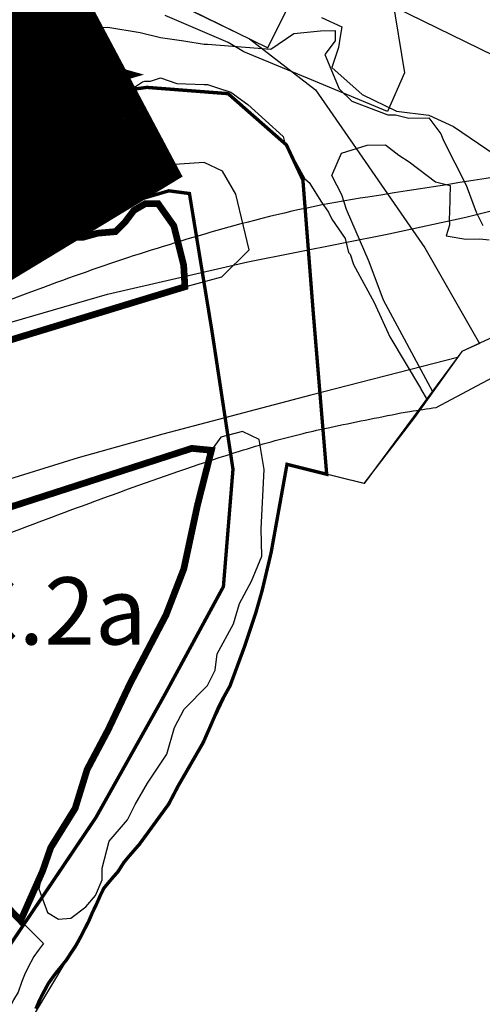
# Model space of a CAD drawing. Units: metres. Extents: x 574079 to 603061, y 4784392 to 4799111.
# Drawn here: x 585210 to 585347, y 4793109 to 4793402 of the extents above; entities that cross this region are included whole.
import ezdxf

# ---------------------------------------------------------------- set-up
doc = ezdxf.new("R2010")
doc.units = ezdxf.units.M
for name, color, linetype in [('C.10a_Residencial', 10, 'Continuous'), ('C.10f_SistemaGeneralComunicaciones', 254, 'Continuous'), ('C.11_L-AREAS_DEGRADADAS_CANTERAS_VERTEDEROS', 212, 'Continuous'), ('C.1d_L-VEGETACION DE INTERES', 60, 'Continuous'), ('C.1e_L-PROTECCION_FAUNA', 212, 'Continuous'), ('C.2a_L-ALTO VALOR AGROLOGICO', 166, 'Continuous'), ('C.3a_L-DESLINDE', 10, 'Continuous'), ('C.5_L-PROTECCION_AGUAS_SUBTERRANEAS', 167, 'Continuous'), ('C.7a_PASILLOS CONECTIVIDAD', 99, 'Continuous'), ('C.7b_L-PRINCIPALES OBSTACULOS', 102, 'Continuous'), ('C.8_L-AREAS_INUNDABLES-10', 164, 'Continuous'), ('C.8_L-AREAS_INUNDABLES-100', 164, 'Continuous'), ('C.8_L-AREAS_INUNDABLES-500', 164, 'Continuous'), ('CIII_TXT', 7, 'Continuous')]:
    doc.layers.add(name, color=color, linetype=linetype)
doc.styles.get("Standard").update_dxf_attribs({"font": 'arial.ttf'})

msp = doc.modelspace()

# ---------------------------------------------------------------- linework, layer by layer
at = {"layer": 'C.10a_Residencial'}
msp.add_lwpolyline([(585062.35, 4793678.45), (585071.34, 4793681.1), (585122.42, 4793507.39), (585124.98, 4793499.85), (585128.15, 4793492.55), (585131.91, 4793485.53), (585136.22, 4793478.84), (585141.07, 4793472.52), (585146.42, 4793466.62), (585152.23, 4793461.18), (585158.46, 4793456.23), (585165.08, 4793451.8), (585172.04, 4793447.93), (585283.5, 4793393.45), (585295.65, 4793418.09), (585410.04, 4793362.22)], dxfattribs=at)
at = {"layer": 'C.10f_SistemaGeneralComunicaciones'}
for points in [[(585191.23, 4793307.24), (585235.74, 4793320.08), (585277.49, 4793329.72), (585319.51, 4793338.08), (585342.43, 4793343), (585365.17, 4793348.67)], [(585364.31, 4793313.75), (585341.23, 4793303.04), (585339.96, 4793301.27), (585329.55, 4793298.63), (585296.27, 4793290.07), (585285.37, 4793287.23), (585252.21, 4793278.48), (585226.99, 4793271.4), (585201.97, 4793263.68), (585177.14, 4793255.32), (585144.98, 4793243.47), (585113.18, 4793230.65), (585209.82, 4793133.71), (585216.66, 4793126.85), (585216.33, 4793126.45), (585215.11, 4793124.82), (585213.86, 4793123.04), (585211.94, 4793119.45), (585211.03, 4793117.53), (585210.21, 4793115.59), (585209.13, 4793112.39), (585207.82, 4793110.1), (585204.95, 4793104.36)]]:
    msp.add_lwpolyline(points, dxfattribs=at)
at = {"layer": 'C.11_L-AREAS_DEGRADADAS_CANTERAS_VERTEDEROS'}
msp.add_lwpolyline([(585320.45, 4793408.47), (585324.16, 4793385.94), (585319.08, 4793374.51), (585295.29, 4793384.38), (585276.33, 4793392.24), (585271.68, 4793395.01), (585252.88, 4793403.08)], dxfattribs=at)
at = {"layer": 'C.1d_L-VEGETACION DE INTERES'}
msp.add_lwpolyline([(585208.23, 4793337.58), (585214.56, 4793337.58), (585228.36, 4793337.01), (585232.77, 4793338.25), (585238.14, 4793338.73), (585241.02, 4793341.61), (585243.61, 4793345.06), (585247.06, 4793347.07), (585250.8, 4793347.07), (585255.49, 4793340.45), (585258.43, 4793328.72), (585258.79, 4793322.31), (585269.82, 4793325.23), (585277.88, 4793333.28), (585276.23, 4793340.38), (585273.91, 4793349.84), (585270, 4793356.73), (585264.51, 4793359.3), (585248.34, 4793358.21), (585243.45, 4793357.92), (585237.7, 4793357.06), (585232.52, 4793356.48), (585225.62, 4793356.48), (585214.11, 4793354.47), (585205.48, 4793354.47)], dxfattribs=at)
msp.add_lwpolyline([(585282.37, 4793267.93), (585280.85, 4793276.83), (585275.9, 4793279.21), (585269.49, 4793277.56), (585266.69, 4793273.66), (585262.58, 4793257.54), (585258.46, 4793238.34), (585253.17, 4793224.65), (585242.51, 4793204.32), (585235.95, 4793190.48), (585229.69, 4793178.68), (585226.12, 4793167.11), (585218.86, 4793155.44), (585216.44, 4793148.47), (585215.3, 4793143.21), (585217.86, 4793136.1), (585221.14, 4793134.11), (585224.83, 4793134.39), (585229.29, 4793137.77), (585232.16, 4793141.22), (585234.18, 4793145.83), (585234.18, 4793149.28), (585236.22, 4793157.3), (585241.66, 4793163.66), (585243.96, 4793168.26), (585247.7, 4793174.58), (585253.45, 4793183.21), (585255.73, 4793191.18), (585258.57, 4793196.58), (585265.53, 4793203.63), (585267.83, 4793208.23), (585268.41, 4793213.12), (585273.3, 4793222.04), (585275.02, 4793228.08), (585278.65, 4793234.75), (585281.64, 4793242.14), (585281.5, 4793250.24)], close=True, dxfattribs=at)
at = {"layer": 'C.1e_L-PROTECCION_FAUNA', "const_width": 1, "elevation": 7.86}
for points in [[(584998.06, 4793413.69), (585011.56, 4793399.19), (585033.08, 4793384.45), (585064.69, 4793370.06), (585123.1, 4793353.63), (585154.66, 4793350.16), (585174.68, 4793347.18), (585207.25, 4793342.55), (585226.01, 4793342.62), (585253.99, 4793350.87), (585260.14, 4793350.07), (585266.86, 4793309.04), (585269.73, 4793290.19), (585273.1, 4793268.02), (585270.25, 4793233.09), (585252.65, 4793200.67), (585246.77, 4793190.19), (585232.31, 4793164.41), (585205.52, 4793124.67), (585179.93, 4793092.24)], [(585214.44, 4793107.47), (585215.26, 4793109.41), (585216.17, 4793111.33), (585217.18, 4793113.2), (585218.09, 4793114.92), (585219.34, 4793116.7), (585220.56, 4793118.33), (585222.04, 4793120.13), (585223.6, 4793122.1), (585224.81, 4793123.99), (585226.38, 4793126.34), (585227.75, 4793128.83), (585228.91, 4793131.11), (585230.16, 4793133.53), (585231.29, 4793136.18), (585232.59, 4793138.86), (585233.59, 4793141.16), (585234.65, 4793143.33), (585237.19, 4793146.37), (585238.86, 4793148.26), (585240.64, 4793151.04), (585242.31, 4793153.05), (585245.31, 4793156.5), (585253.98, 4793168.4), (585256.76, 4793173.74), (585264.21, 4793186.64), (585266.66, 4793192.2), (585268.66, 4793196.87), (585270.11, 4793199.76), (585272.22, 4793203.55), (585276.67, 4793215.61), (585279.89, 4793225.29), (585281.79, 4793231.96), (585284.45, 4793243.2), (585289.18, 4793269.49), (585301, 4793266.52), (585296.98, 4793314.77), (585293.92, 4793354.04), (585289.02, 4793364.51), (585271.65, 4793379.78), (585247.47, 4793381.65), (585231.13, 4793379.45), (585202.31, 4793379.89)]]:
    msp.add_lwpolyline(points, dxfattribs=at)
at = {"layer": 'C.2a_L-ALTO VALOR AGROLOGICO', "const_width": 2, "flags": 128}
for points in [[(585179.74, 4793403.33), (585243, 4793385.43), (585229.46, 4793381.5), (585216.08, 4793381.97), (585194.07, 4793380.3), (585189.06, 4793387.19), (585183.06, 4793390.19), (585177.06, 4793393.19), (585171.06, 4793394.19), (585160.06, 4793394.19), (585142.81, 4793390.79), (585135.4, 4793393.3), (585128.98, 4793395.05), (585119.21, 4793397.09), (585112.2, 4793398.4), (585104.76, 4793399.71), (585096.88, 4793401.75), (585089.43, 4793404.09)], [(585208.23, 4793337.58), (585214.56, 4793337.58), (585228.36, 4793337.01), (585232.77, 4793338.25), (585238.14, 4793338.73), (585241.02, 4793341.61), (585243.61, 4793345.06), (585247.06, 4793347.07), (585250.8, 4793347.07), (585255.49, 4793340.45), (585258.43, 4793328.72), (585258.79, 4793322.31), (585147.14, 4793288.28)]]:
    msp.add_lwpolyline(points, dxfattribs=at)
msp.add_lwpolyline([(585209.87, 4793133.66), (585155.42, 4793191.13), (585140.32, 4793210.6), (585132.67, 4793232.8), (585260.84, 4793274.23), (585266.69, 4793273.66), (585262.58, 4793257.54), (585258.46, 4793238.34), (585253.17, 4793224.65), (585242.51, 4793204.32), (585235.95, 4793190.48), (585229.69, 4793178.68), (585226.12, 4793167.11), (585218.86, 4793155.44), (585216.44, 4793148.47)], close=True, dxfattribs=at)
at = {"layer": 'C.3a_L-DESLINDE', "linetype": 'Continuous'}
msp.add_lwpolyline([(585299.23, 4793287.78), (585299.03, 4793290.19), (585296.98, 4793314.77), (585293.92, 4793354.04), (585289.02, 4793364.51), (585271.65, 4793379.78), (585247.47, 4793381.65), (585231.13, 4793379.45), (585202.31, 4793379.89), (585163.11, 4793387.43), (585115.73, 4793396.56), (585089.38, 4793401.62), (585048.81, 4793416.71), (585021.89, 4793434.34), (585010.87, 4793489.97), (585006.31, 4793531.68), (584996.7, 4793578.24), (584975.83, 4793617.74), (584947.58, 4793641.92), (584903.4, 4793670.31)], dxfattribs=at)
at = {"layer": 'C.3a_L-DESLINDE'}
msp.add_lwpolyline([(584998.06, 4793413.69), (585011.56, 4793399.19), (585033.08, 4793384.45), (585064.69, 4793370.06), (585123.1, 4793353.63), (585154.66, 4793350.16), (585174.68, 4793347.18), (585207.25, 4793342.55), (585226.01, 4793342.62), (585253.99, 4793350.87), (585260.14, 4793350.07), (585266.86, 4793309.04), (585269.73, 4793290.19), (585273.1, 4793268.02), (585270.25, 4793233.09), (585252.65, 4793200.67), (585246.77, 4793190.19), (585232.31, 4793164.41), (585205.52, 4793124.67), (585179.93, 4793092.24)], dxfattribs=at)
at = {"layer": 'C.5_L-PROTECCION_AGUAS_SUBTERRANEAS'}
msp.add_lwpolyline([(585249.59, 4793410.03), (585278.06, 4793396.11), (585297.71, 4793380.9), (585311.51, 4793360.92), (585324.82, 4793341.65), (585330.17, 4793333.91), (585346.48, 4793305.46), (585341.24, 4793303.03), (585312.1, 4793263.75), (585289.19, 4793269.48), (585284.47, 4793243.2), (585279.91, 4793225.28), (585272.24, 4793203.54), (585264.23, 4793186.63), (585254, 4793168.39), (585245.32, 4793156.49), (585234.67, 4793143.33), (585230.18, 4793133.52), (585223.62, 4793122.09), (585213.92, 4793105.85)], dxfattribs=at)
at = {"layer": 'C.7a_PASILLOS CONECTIVIDAD', "ltscale": 0.05, "const_width": 50, "flags": 128}
msp.add_lwpolyline([(584895.65, 4793658.61, -0.039486), (584922.98, 4793644.54, -0.044023), (584945.07, 4793628.02, -0.041465), (584957.27, 4793615.12, -0.026696), (584973.31, 4793592.73, -0.026094), (584986.27, 4793569.87, -0.064423), (584989.78, 4793559.79, -0.056018), (584991.12, 4793545.64, 0.024113), (584992.13, 4793512.73, 0.017856), (584999.31, 4793450.37, 0.07061), (585003.9, 4793435.09, 0.088511), (585010.2, 4793426.06, 0.043044), (585027.43, 4793411.56, 0.031613), (585054.42, 4793395.01, 0.072777), (585067.43, 4793390.39, 0.009085), (585095.43, 4793385.35, 0.005685), (585140.38, 4793378.62, 0.000025), (585170.21, 4793374.51, 0.00002), (585208.63, 4793369.21, 0.000588), (585229.47, 4793366.36)], format="xyb", dxfattribs=at)
at = {"layer": 'C.7a_PASILLOS CONECTIVIDAD', "ltscale": 0.05, "const_width": 40, "flags": 128}
msp.add_lwpolyline([(585229.47, 4793366.36), (585189.89, 4793440.79)], dxfattribs=at)
at = {"layer": 'C.7a_PASILLOS CONECTIVIDAD', "ltscale": 0.05}
msp.add_lwpolyline([(585155.54, 4793316.35, 40, 40, 0), (585231.57, 4793362.41, 40, 40, 0), (585229.47, 4793366.36, 40, 40, 0)], format="xyseb", dxfattribs=at)
at = {"layer": 'C.7b_L-PRINCIPALES OBSTACULOS', "color": 102, "linetype": 'Continuous', "ltscale": 0.02}
for points in [[(584778.17, 4793192.37, 0.000002), (584777.74, 4793198.37, -0.000001), (584776.66, 4793213.41, -0.000001), (584775.85, 4793224.82, 0.000004)], [(584863.22, 4793102.09, -0.006992), (584958.41, 4793145.17, -0.000352), (585033.2, 4793177.7, -0.001624), (585049.43, 4793184.69, -0.001124), (585073.86, 4793195.04, -0.000583), (585121.04, 4793214.85, -0.005904), (585184.3, 4793240.45, -0.006414), (585243.08, 4793262.56, -0.010101), (585275.07, 4793273.41, -0.017361), (585294, 4793278.69, -0.007739), (585301.91, 4793280.47, -0.002902), (585323.09, 4793284.77, -0.010336), (585325.72, 4793285.23, -0.003481), (585333.57, 4793286.39), (585523.84, 4793387.65, -0.011386), (585438.28, 4793370.01, -0.0071), (585313.24, 4793349.02, 0.027067), (585277.27, 4793341.49, 0.023141), (585220.62, 4793323.56, 0.009894), (585096.18, 4793274.91, 0.003079), (585023.83, 4793244.43, 0.002417), (584932.23, 4793204.66, 0.012271)]]:
    msp.add_lwpolyline(points, format="xyb", dxfattribs=at)
at = {"layer": 'C.8_L-AREAS_INUNDABLES-10'}
for points in [[(585207.34, 4793388.48), (585213.48, 4793382.48), (585219.52, 4793381.52), (585223.7, 4793380.05), (585237.5, 4793380.6), (585241.33, 4793380.45), (585243.52, 4793381.48), (585246.21, 4793383.34), (585246.86, 4793383.54), (585248.52, 4793383.48), (585251.5, 4793384.53), (585256.42, 4793382.8), (585264.5, 4793382.48), (585265.52, 4793382.52), (585268.48, 4793381.48), (585272.48, 4793380.21), (585277.52, 4793376.52), (585288, 4793367), (585288.47, 4793365.45), (585294.47, 4793354.48), (585295.74, 4793353.34), (585299.47, 4793347.47), (585301.53, 4793344.53), (585302.48, 4793342.47), (585306.48, 4793336.73), (585307.47, 4793332.47), (585308, 4793332), (585308.93, 4793328.99), (585315.12, 4793317.61), (585319.78, 4793307.46), (585328.88, 4793292.11), (585329, 4793292), (585329.06, 4793291.8), (585330.92, 4793288.67), (585330.92, 4793288.67), (585327.14, 4793283.41), (585312.08, 4793263.75), (585289.18, 4793269.48), (585284.45, 4793243.2), (585281.79, 4793231.96), (585279.89, 4793225.29), (585276.67, 4793215.61), (585272.22, 4793203.55), (585270.11, 4793199.77), (585268.66, 4793196.87), (585266.66, 4793192.2), (585264.22, 4793186.64), (585256.76, 4793173.73), (585253.98, 4793168.39), (585245.31, 4793156.5), (585242.31, 4793153.05), (585240.64, 4793151.05), (585238.86, 4793148.27), (585237.19, 4793146.37), (585234.65, 4793143.33), (585233.59, 4793141.16), (585232.59, 4793138.86), (585231.3, 4793136.18), (585230.17, 4793133.52), (585228.91, 4793131.11), (585227.75, 4793128.83), (585226.38, 4793126.34), (585224.82, 4793123.99), (585223.6, 4793122.1), (585222.62, 4793120.86), (585222.05, 4793120.12), (585220.55, 4793118.32), (585219.33, 4793116.7), (585218.09, 4793114.92), (585217.18, 4793113.21), (585216.17, 4793111.33), (585215.26, 4793109.41), (585214.44, 4793107.47)], [(585364.31, 4793313.75), (585341.23, 4793303.04), (585339.96, 4793301.27), (585332.63, 4793291.06), (585317.9, 4793318.35), (585313.63, 4793329.75), (585306.88, 4793345.28), (585305.46, 4793349.67), (585302.51, 4793355.4), (585305.45, 4793362.09), (585313.07, 4793364.42), (585318.48, 4793364.53), (585322.49, 4793361.49), (585325.51, 4793359.51), (585333.42, 4793353.51), (585337.76, 4793352.45), (585337.53, 4793344.47), (585337.49, 4793342.5), (585337.53, 4793340.63), (585336.51, 4793337.49), (585342.39, 4793336.49), (585346.6, 4793336.57), (585349.39, 4793336.27)]]:
    msp.add_lwpolyline(points, dxfattribs=at)
at = {"layer": 'C.8_L-AREAS_INUNDABLES-100'}
for points in [[(585218.49, 4793402.49), (585228.44, 4793400.55), (585230.49, 4793399.49), (585235.82, 4793399.6), (585245.52, 4793398.02), (585251.49, 4793396.49), (585258.51, 4793395.51), (585264.5, 4793394.49), (585265.51, 4793394.51), (585284.35, 4793393.03), (585291.25, 4793397.71), (585299.13, 4793398.48), (585303.49, 4793398.57), (585303.55, 4793395.54), (585300.41, 4793391.4), (585304.69, 4793381.22), (585308.51, 4793377.55), (585319.21, 4793373.48), (585321.43, 4793373.53), (585325.49, 4793372.49), (585331.4, 4793372.61), (585335.01, 4793367.84), (585335.76, 4793365.85), (585342.51, 4793352.51), (585345.51, 4793344.51), (585347.43, 4793340.55)], [(585364.31, 4793313.75), (585341.23, 4793303.04), (585339.96, 4793301.27), (585327.14, 4793283.41), (585312.08, 4793263.75), (585289.18, 4793269.48), (585284.45, 4793243.2), (585281.79, 4793231.96), (585279.89, 4793225.29), (585276.67, 4793215.61), (585272.22, 4793203.55), (585270.11, 4793199.77), (585268.66, 4793196.87), (585266.66, 4793192.2), (585264.22, 4793186.64), (585256.76, 4793173.73), (585253.98, 4793168.39), (585245.31, 4793156.5), (585242.31, 4793153.05), (585240.64, 4793151.05), (585238.86, 4793148.27), (585237.19, 4793146.37), (585234.65, 4793143.33), (585233.59, 4793141.16), (585232.59, 4793138.86), (585231.3, 4793136.18), (585230.17, 4793133.52), (585228.91, 4793131.11), (585227.75, 4793128.83), (585226.38, 4793126.34), (585224.82, 4793123.99), (585223.6, 4793122.1), (585222.62, 4793120.86), (585222.05, 4793120.12), (585220.55, 4793118.32), (585219.33, 4793116.7), (585218.09, 4793114.92), (585217.18, 4793113.21), (585216.17, 4793111.33), (585215.26, 4793109.41), (585214.44, 4793107.47)]]:
    msp.add_lwpolyline(points, dxfattribs=at)
at = {"layer": 'C.8_L-AREAS_INUNDABLES-500'}
for points in [[(585299.48, 4793402.48), (585305.48, 4793399.65), (585305.03, 4793396.78), (585304.52, 4793393.48), (585302.52, 4793387.52), (585311.52, 4793379.52), (585321.75, 4793374.57), (585331.38, 4793373.41), (585338.7, 4793369.96), (585361.36, 4793354.6)], [(585364.31, 4793313.75), (585341.23, 4793303.04), (585339.96, 4793301.27), (585327.14, 4793283.41), (585312.08, 4793263.75), (585289.18, 4793269.48), (585284.45, 4793243.2), (585281.79, 4793231.96), (585279.89, 4793225.29), (585276.67, 4793215.61), (585272.22, 4793203.55), (585270.11, 4793199.77), (585268.66, 4793196.87), (585266.66, 4793192.2), (585264.22, 4793186.64), (585256.76, 4793173.73), (585253.98, 4793168.39), (585245.31, 4793156.5), (585242.31, 4793153.05), (585240.64, 4793151.05), (585238.86, 4793148.27), (585237.19, 4793146.37), (585234.65, 4793143.33), (585233.59, 4793141.16), (585232.59, 4793138.86), (585231.3, 4793136.18), (585230.17, 4793133.52), (585228.91, 4793131.11), (585227.75, 4793128.83), (585226.38, 4793126.34), (585224.82, 4793123.99), (585223.6, 4793122.1), (585222.62, 4793120.86), (585222.05, 4793120.12), (585220.55, 4793118.32), (585219.33, 4793116.7), (585218.09, 4793114.92), (585217.18, 4793113.21), (585216.17, 4793111.33), (585215.26, 4793109.41), (585214.44, 4793107.47)]]:
    msp.add_lwpolyline(points, dxfattribs=at)

# ---------------------------------------------------------------- texts
at = {"layer": 'CIII_TXT'}
msp.add_text('C.2a', height=19.999, rotation=359.9988, dxfattribs=at).set_placement((585191.91, 4793215.87))

doc.saveas('drawing.dxf')
